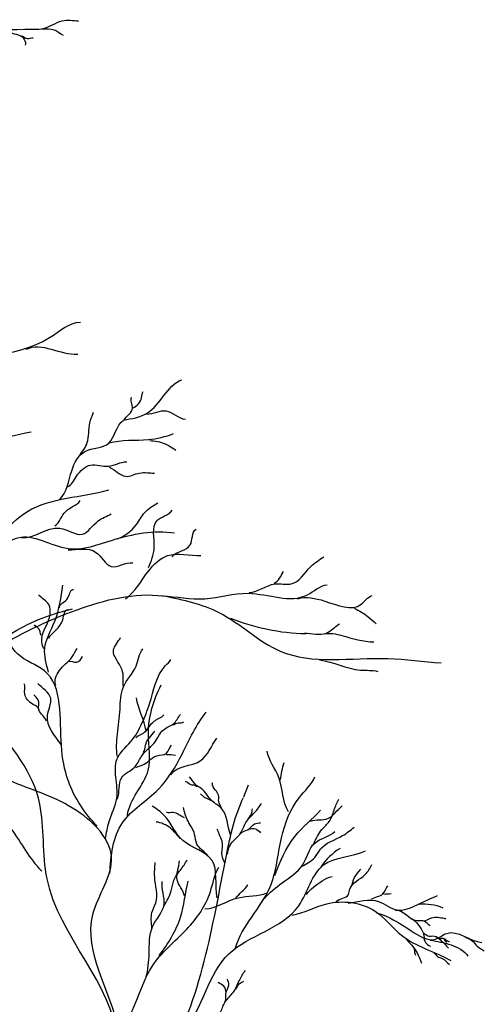
# Model space of a CAD drawing. Units: millimetres. Extents: x 2974 to 3177, y 1766 to 1856.
# Drawn here: x 3016 to 3017, y 1836 to 1837 of the extents above; entities that cross this region are included whole.
import ezdxf

# ---------------------------------------------------------------- set-up
doc = ezdxf.new("R2010")
doc.units = ezdxf.units.MM
doc.layers.add('OP-AMBI-ARBOL', color=8, linetype='Continuous')

# ---------------------------------------------------------------- blocks, each defined once
blk = doc.blocks.new('A$C24EB1807')
for points in [[(3.2668, 5.896), (3.2724, 5.9102)], [(3.2298, 5.8912), (3.22, 5.8955), (3.2154, 5.8999)], [(3.4687, 5.7166), (3.4693, 5.7119), (3.4705, 5.7084)]]:
    blk.add_lwpolyline(points)
for centre, radius, start, end in [((3.3472, 6.3502), 0.2608, 248.3322, 268.4828), ((3.4225, 5.7685), 0.0785, 121.996, 145.162), ((3.481, 5.7126), 0.0563, 67.0072, 96.61)]:
    blk.add_arc(centre, radius, start, end)
for points, start_tangent, end_tangent in [([(3.0038, 6.8054), (3.03, 6.8068), (3.0516, 6.8156), (3.0708, 6.8156)], (0.987787, 0.155813), (0.999519, -0.031017)), ([(2.3418, 6.334), (2.3934, 6.4961), (2.5679, 6.6066), (2.6244, 6.6754), (2.8455, 6.7639), (2.9217, 6.8056), (3.0028, 6.8056)], (0.334334, 0.942454), (0.995821, 0.091331)), ([(2.963, 6.8068), (2.9896, 6.8013), (3.0065, 6.7935), (3.0075, 6.7866)], (0.998153, -0.060753), (-0.369543, -0.929214)), ([(3.0277, 6.8059), (3.0419, 6.805), (3.0525, 6.7986)], (0.998838, 0.048184), (0.882538, -0.470242)), ([(3.0024, 6.7977), (3.0102, 6.7945), (3.0171, 6.7954)], (0.999537, 0.030434), (0.956588, -0.291444)), ([(2.7966, 6.2963), (2.8446, 6.3485), (2.9018, 6.4015), (3.0365, 6.4403), (3.0732, 6.4586)], (0.930195, 0.367065), (0.999704, 0.024337)), ([(3.0088, 6.4264), (3.0698, 6.4207)], (0.888375, 0.459118), (0.997661, 0.068362)), ([(3.1241, 6.3426), (3.1521, 6.3507), (3.1933, 6.3904)], (0.986393, 0.164404), (0.932103, 0.362192)), ([(3.1356, 6.3569), (3.1456, 6.3689), (3.1475, 6.3765)], (0.884532, 0.466479), (0.546841, 0.837236)), ([(3.1242, 6.3423), (3.1349, 6.3569), (3.1336, 6.3695)], (0.541157, 0.840921), (0.442969, 0.896537)), ([(3.0729, 6.3031), (3.0818, 6.3183), (3.085, 6.3423), (3.0887, 6.3518)], (0.786288, 0.617861), (0.221565, 0.975146)), ([(3.1518, 6.3497), (3.1748, 6.3535), (3.1975, 6.3436)], (0.999949, -0.010099), (0.995301, -0.09683)), ([(3.0485, 6.2485), (3.0627, 6.2826), (3.0783, 6.3053), (3.1067, 6.3152), (3.1238, 6.3422)], (0.732662, 0.680592), (0.822362, 0.568964)), ([(2.2501, 5.5843), (2.319, 5.7515), (2.4994, 5.8795), (2.6668, 6.0927), (2.844, 6.3124), (2.9063, 6.3124), (3.0146, 6.3288)], (0.464328, 0.885663), (0.976956, 0.213439)), ([(3.1069, 6.3154), (3.1536, 6.3194), (3.1834, 6.3265)], (0.956843, 0.290606), (0.932591, 0.360934)), ([(3.1552, 6.3183), (3.1735, 6.3145), (3.1862, 6.3069)], (0.995096, -0.098918), (0.851262, -0.524742)), ([(3.0577, 6.2633), (3.0685, 6.2759), (3.085, 6.2892), (3.1064, 6.2879), (3.1279, 6.293)], (0.931896, 0.362727), (0.998975, -0.045257)), ([(3.1071, 6.2867), (3.1267, 6.2759), (3.1431, 6.2798), (3.1609, 6.2798)], (0.927107, -0.374797), (0.999729, 0.02329)), ([(2.7804, 6.0344), (2.8343, 6.0614), (2.8698, 6.1096), (2.8925, 6.1365), (2.9464, 6.1734), (3.0103, 6.2344), (3.1067, 6.2599)], (0.9998, -0.02), (0.961487, 0.27485)), ([(3.0428, 6.2173), (3.0557, 6.2344), (3.0726, 6.2471)], (0.822914, 0.568165), (0.534887, 0.844923)), ([(3.1166, 6.2017), (3.1394, 6.2188), (3.1493, 6.233), (3.1649, 6.2443)], (0.946062, 0.323985), (0.879441, 0.476007)), ([(3.0031, 6.2032), (3.0485, 6.2145), (3.0755, 6.2074), (3.094, 6.223), (3.1096, 6.2315)], (0.993149, -0.116858), (0.852365, 0.522947)), ([(3.1536, 6.1677), (3.1606, 6.1918), (3.1635, 6.223), (3.1819, 6.2358)], (0.400675, 0.91622), (0.554423, 0.832235)), ([(2.9535, 6.1748), (2.9989, 6.2032), (3.0585, 6.1904), (3.111, 6.2003), (3.1847, 6.2088)], (0.969489, 0.245133), (0.988719, -0.149784)), ([(3.1819, 6.1805), (3.2032, 6.1946), (3.2103, 6.2131)], (0.542931, 0.839777), (0.877557, 0.479473)), ([(3.0585, 6.189), (3.0911, 6.1862), (3.1096, 6.1691), (3.1351, 6.1734)], (0.998877, -0.047379), (0.988836, -0.149011)), ([(3.1266, 6.1309), (3.1536, 6.1635), (3.1762, 6.1819), (3.216, 6.1819)], (0.824669, 0.565615), (1, 0)), ([(3.2732, 6.1382), (3.3036, 6.1484), (3.323, 6.1484), (3.346, 6.1687), (3.3617, 6.1806)], (0.999716, 0.023849), (0.846155, 0.532937)), ([(3.3027, 6.1493), (3.3138, 6.1631)], (0.897218, 0.441588), (0.470333, 0.882489)), ([(2.6119, 5.9771), (2.7752, 6.0261), (2.9038, 6.0363), (2.9671, 6.0689), (3.0692, 6.1179), (3.1712, 6.1342)], (0.99135, 0.131242), (0.9922, -0.124659)), ([(3.0931, 5.8615), (3.0588, 5.9148), (3.0505, 5.957), (3.0303, 6.0455), (2.9988, 6.0651), (2.9704, 6.1367)], (-0.70818, 0.706032), (-0.545653, 0.838011)), ([(3.0481, 6.1202), (3.0583, 6.132), (3.0648, 6.1416)], (0.015025, 0.999887), (0.955265, -0.295753)), ([(3.17, 6.1344), (3.2206, 6.1309), (3.2722, 6.1373), (3.3423, 6.1355), (3.3654, 6.1474)], (0.998433, -0.055952), (0.992852, 0.119354)), ([(3.0298, 6.0715), (3.028, 6.0883), (3.0327, 6.099), (3.0355, 6.1239), (3.0234, 6.1355)], (-0.491762, 0.87073), (-0.660582, 0.750754)), ([(3.1723, 6.1343), (3.2379, 6.1143), (3.3097, 6.0688), (3.4375, 6.06), (3.5006, 6.0548)], (0.977239, -0.212142), (0.997947, -0.064048)), ([(3.3304, 6.1309), (3.3627, 6.1281), (3.406, 6.1244), (3.4189, 6.1345)], (0.963549, 0.267532), (0.977823, 0.209433)), ([(2.618, 5.9887), (2.6733, 6.0025), (2.7447, 6.0279), (2.7954, 6.0336), (2.868, 6.0348), (2.9267, 6.0497), (2.9936, 6.0912), (3.0638, 6.1188)], (0.998592, -0.053042), (0.978238, 0.207487)), ([(3.0356, 6.084), (3.0521, 6.1059), (3.0585, 6.1181)], (0.460955, 0.887424), (0.99955, -0.029985)), ([(3.0267, 6.0874), (3.0235, 6.0957), (3.0185, 6.0998)], (-0.543871, 0.839169), (-0.539463, 0.842009)), ([(3.3387, 6.0901), (3.3646, 6.0901), (3.3803, 6.1011)], (0.999898, 0.014273), (0.889768, 0.456414)), ([(3.3618, 6.0891), (3.383, 6.0873), (3.4209, 6.0799)], (0.974283, 0.225329), (0.99966, 0.026057)), ([(3.1238, 6.0273), (3.1224, 6.0468), (3.1121, 6.0699), (3.1207, 6.0851)], (-0.014515, 0.999895), (0.437628, 0.899156)), ([(3.044, 6.0281), (3.0479, 6.0455), (3.0633, 6.062), (3.0691, 6.0719)], (-0.424906, 0.905237), (0.557715, 0.830032)), ([(3.117, 5.944), (3.1171, 5.9705), (3.12, 6.0001), (3.124, 6.0264), (3.139, 6.051), (3.147, 6.0715)], (-0.212544, 0.977151), (0.617541, 0.786539)), ([(3.0587, 6.0564), (3.0687, 6.0557), (3.0757, 6.0623)], (0.846674, 0.532111), (0.615575, 0.788079)), ([(3.1024, 5.8465), (3.1071, 5.8668), (3.1161, 5.8946), (3.1151, 5.9195), (3.1163, 5.9405), (3.1329, 5.9616), (3.146, 5.9834), (3.155, 6.0064), (3.174, 6.0517), (3.1804, 6.0587)], (0.240178, 0.970729), (0.557715, 0.830032)), ([(3.3564, 6.0583), (3.405, 6.0463), (3.4258, 6.0447)], (0.993385, -0.114831), (0.962454, -0.271446)), ([(3.0242, 5.9996), (3.017, 6.0056), (3.0071, 6.0178), (3.0067, 6.0299)], (-0.316503, 0.948592), (-0.261773, 0.965129)), ([(3.0505, 5.9576), (3.034, 5.9926), (3.0378, 6.013), (3.0225, 6.0303)], (-0.577913, 0.816098), (-0.721401, 0.692518)), ([(3.1288, 5.8742), (3.1535, 5.9277), (3.1537, 5.9706), (3.1689, 6.0288)], (0.10813, 0.994137), (0.466341, 0.884605)), ([(3.1181, 5.621), (3.0879, 5.7567), (3.11, 5.8247), (3.0591, 5.8856), (2.9856, 5.9172), (2.8952, 5.972), (2.8149, 6.0112)], (-0.192981, 0.981203), (-0.793044, 0.609164)), ([(3.033, 5.9858), (3.0239, 5.9992), (3.0229, 6.0111), (3.0178, 6.0169)], (-0.309468, 0.95091), (-0.704613, 0.709591)), ([(3.1511, 5.9739), (3.1395, 6.0135)], (-0.186503, 0.982454), (-0.160624, 0.987016)), ([(3.108, 5.8053), (3.1229, 5.8654), (3.1656, 5.9052), (3.1936, 5.9469), (3.222, 5.9963)], (0.04182, 0.999125), (0.625964, 0.779852)), ([(3.1169, 5.8933), (3.122, 5.9189), (3.1381, 5.9322), (3.1462, 5.9453), (3.1618, 5.9615), (3.1712, 5.9753), (3.1833, 5.9826), (3.1917, 5.9938)], (0.373678, 0.927559), (0.626076, 0.779762)), ([(3.1386, 5.9666), (3.1478, 5.9717), (3.1605, 5.9858), (3.172, 5.9933)], (0.778619, 0.627497), (0.643854, 0.765148)), ([(3.1841, 5.9812), (3.1954, 5.9849)], (0.244454, 0.969661), (0.835881, 0.548911)), ([(3.1475, 5.9485), (3.1501, 5.9572), (3.1613, 5.9739)], (0.739674, 0.672966), (0.569764, 0.821808)), ([(3.1803, 5.9224), (3.2152, 5.9388), (3.2348, 5.9655)], (0.507167, 0.861848), (0.611357, 0.791355)), ([(3.1389, 5.9309), (3.1488, 5.9348), (3.1636, 5.9449), (3.1752, 5.9477), (3.181, 5.9575)], (0.90547, 0.42441), (0.699134, 0.71499)), ([(3.3196, 5.8785), (3.3083, 5.9191), (3.2945, 5.9504)], (-0.527459, 0.849581), (-0.137973, 0.990436)), ([(3.0272, 5.8081), (2.9911, 5.8587), (2.9024, 5.9184), (2.854, 5.9168), (2.8057, 5.9436)], (-0.6944, 0.719589), (-0.816267, 0.577674)), ([(3.175, 5.9462), (3.1858, 5.9454)], (0.996429, 0.084439), (0.945446, -0.32578)), ([(3.31, 5.9161), (3.3147, 5.9368)], (0.218666, 0.9758), (0.350483, 0.936569)), ([(3.2508, 5.851), (3.2404, 5.8824), (3.229, 5.8915), (3.2162, 5.906), (3.2097, 5.9103), (3.2022, 5.9197)], (-0.30834, 0.951276), (-0.822274, 0.569091)), ([(3.257, 5.7172), (3.2977, 5.7888), (3.3114, 5.8474), (3.3327, 5.8954), (3.351, 5.9198)], (0.266347, 0.963877), (0.405885, 0.913924)), ([(3.211, 5.9082), (3.2033, 5.9106), (3.1978, 5.9143)], (-0.559258, 0.828993), (-0.990001, 0.141061)), ([(3.2402, 5.8832), (3.237, 5.8907), (3.237, 5.8966), (3.2344, 5.9027), (3.2297, 5.9099), (3.2293, 5.9128)], (-0.376419, 0.926449), (-0.447199, 0.894434)), ([(3.0089, 5.2286), (3.0454, 5.3989), (3.1746, 5.5848), (3.2462, 5.8267), (3.2664, 5.8954)], (0.136593, 0.990627), (0.434895, 0.900481)), ([(3.3496, 5.8407), (3.3593, 5.8575), (3.3681, 5.8671), (3.3738, 5.8803), (3.3796, 5.8935)], (0.47505, 0.879959), (0.509382, 0.86054)), ([(3.2353, 5.7765), (3.2289, 5.8213), (3.1945, 5.8444), (3.1725, 5.8741), (3.1582, 5.885)], (-0.214685, 0.976683), (-0.846392, 0.53256)), ([(3.2245, 5.826), (3.2111, 5.8402), (3.2085, 5.8517), (3.2007, 5.8673), (3.1951, 5.8836)], (-0.60571, 0.795686), (-0.236058, 0.971739)), ([(3.2475, 5.8283), (3.2533, 5.8429), (3.2625, 5.8526), (3.2693, 5.8657), (3.2798, 5.8778), (3.2877, 5.8887)], (0.037318, 0.999303), (0.486866, 0.873477)), ([(3.2718, 5.8699), (3.276, 5.8761), (3.2772, 5.8819)], (0.278974, 0.960299), (0.443618, 0.896216)), ([(3.3037, 5.8031), (3.3275, 5.8494), (3.3576, 5.8805)], (0.339696, 0.940535), (0.653303, 0.757097)), ([(3.3457, 5.8673), (3.3664, 5.8705), (3.3835, 5.8855)], (0.930242, 0.366946), (0.791832, 0.61074)), ([(3.1965, 5.8712), (3.1829, 5.8775), (3.1753, 5.878)], (-0.928177, 0.372139), (-0.859584, 0.510995)), ([(3.1914, 5.8466), (3.1797, 5.859), (3.1628, 5.8663)], (-0.663382, 0.748281), (-0.996477, 0.08387)), ([(3.245, 5.8177), (3.2409, 5.8294), (3.2411, 5.8435), (3.2376, 5.8521), (3.2348, 5.8577)], (-0.648076, 0.761576), (-0.748802, 0.662794)), ([(3.2625, 5.852), (3.2716, 5.8572), (3.2795, 5.8641), (3.2864, 5.8654)], (0.294583, 0.955626), (0.988547, 0.150914)), ([(3.2726, 5.8578), (3.2805, 5.8581), (3.2867, 5.8536)], (0.960481, 0.278346), (0.761222, -0.648491)), ([(3.3353, 5.8137), (3.3509, 5.8242), (3.3578, 5.8344), (3.3839, 5.8502), (3.3977, 5.8603)], (0.867236, 0.497898), (0.785125, 0.619337)), ([(3.2911, 5.7758), (3.3122, 5.7943), (3.3364, 5.8153), (3.3508, 5.8414), (3.3746, 5.8549)], (0.663718, 0.747983), (0.73032, 0.683106)), ([(3.1723, 5.7672), (3.1808, 5.7846), (3.1839, 5.7973), (3.1917, 5.8094), (3.1995, 5.8216)], (0.466419, 0.884564), (0.431172, 0.90227)), ([(3.1964, 5.6185), (3.2492, 5.7102), (3.3318, 5.7672), (3.3613, 5.8154), (3.4111, 5.8323)], (0.617118, 0.786871), (0.904212, 0.427084)), ([(3.1213, 5.6215), (3.158, 5.6953), (3.1991, 5.7393), (3.2271, 5.7837), (3.2372, 5.8124)], (0.652332, 0.757934), (0.533143, 0.846025)), ([(3.1579, 5.7404), (3.1579, 5.7592), (3.1625, 5.7705), (3.1611, 5.8011), (3.1618, 5.8182)], (-0.069309, 0.997595), (0.077283, 0.997009)), ([(3.1966, 5.7788), (3.1877, 5.7978), (3.1906, 5.8203)], (-0.213166, 0.977016), (0.066407, 0.997793)), ([(3.376, 5.7723), (3.3909, 5.7805), (3.3926, 5.7866), (3.4105, 5.804), (3.4187, 5.8161)], (0.812641, 0.582764), (0.461407, 0.887188)), ([(3.3939, 5.7895), (3.3981, 5.8004), (3.4055, 5.8105)], (0.435355, 0.900259), (0.620082, 0.784537)), ([(3.3409, 5.7804), (3.3596, 5.7966), (3.3716, 5.8017)], (0.610998, 0.791633), (0.997338, 0.072913)), ([(3.1509, 5.6826), (3.1546, 5.7103), (3.1586, 5.7422), (3.1722, 5.7686), (3.1701, 5.796)], (0.251742, 0.967795), (0.160768, 0.986992)), ([(3.1666, 5.7082), (3.1918, 5.7537), (3.2009, 5.7961)], (0.592102, 0.805863), (0.265111, 0.964218)), ([(3.257, 5.7764), (3.2715, 5.7918)], (0.688785, 0.724966), (0.582801, 0.812615)), ([(3.4179, 5.7749), (3.4317, 5.7813), (3.4374, 5.7907)], (0.824237, 0.566244), (0.577305, 0.816529)), ([(3.2204, 5.7634), (3.2604, 5.7766), (3.2941, 5.7826)], (0.99939, 0.034924), (0.899522, 0.436876)), ([(3.3906, 5.7702), (3.4266, 5.7721), (3.4484, 5.7621), (3.4723, 5.7682), (3.4962, 5.7791)], (0.988149, 0.153498), (0.924545, 0.381072)), ([(3.4326, 5.7807), (3.4414, 5.7817)], (0.861588, 0.507609), (0.921735, 0.38782)), ([(3.3242, 5.7559), (3.365, 5.7694), (3.4225, 5.7606), (3.4537, 5.7322), (3.512, 5.7024)], (0.984615, 0.174738), (0.876835, -0.480791)), ([(3.4465, 5.762), (3.4717, 5.7497), (3.4788, 5.7496), (3.4875, 5.7438)], (0.99174, 0.128266), (0.806138, -0.591727)), ([(3.424, 5.7588), (3.4651, 5.7375), (3.494, 5.7276), (3.5073, 5.7344), (3.5491, 5.7237)], (0.961473, -0.2749), (0.996945, -0.0781)), ([(3.4648, 5.7518), (3.4737, 5.7443), (3.4794, 5.735), (3.4802, 5.7314), (3.482, 5.7236), (3.4879, 5.7192)], (0.976997, -0.213254), (0.86987, -0.493282)), ([(3.48, 5.7494), (3.4896, 5.7528), (3.5041, 5.7523), (3.5061, 5.752)], (0.99998, 0.006349), (0.994565, -0.104114)), ([(3.4803, 5.7347), (3.4851, 5.7315), (3.4927, 5.7312), (3.4995, 5.727), (3.5096, 5.7168)], (0.858317, -0.51312), (0.695725, -0.718308)), ([(3.4951, 5.7305), (3.4994, 5.7285), (3.5027, 5.7287), (3.5075, 5.7261), (3.5106, 5.7246)], (0.871931, -0.489628), (0.944135, -0.329559)), ([(3.5038, 5.7281), (3.5051, 5.726), (3.5073, 5.7245)], (0.66929, -0.743001), (0.748319, -0.663339)), ([(3.5292, 5.73), (3.5373, 5.7257), (3.5433, 5.7194), (3.5519, 5.7136)], (0.870942, -0.491386), (0.795379, -0.606112)), ([(3.4876, 5.7263), (3.5124, 5.7208), (3.5325, 5.7072)], (0.983994, -0.178199), (0.542663, -0.83995)), ([(3.4921, 5.7114), (3.4964, 5.7071), (3.5018, 5.7048), (3.5105, 5.6975)], (0.847315, -0.531091), (0.760484, -0.649356)), ([(3.2278, 5.6301), (3.2391, 5.641), (3.2447, 5.6532), (3.2542, 5.6644), (3.2615, 5.6787), (3.2686, 5.6902)], (0.911096, 0.412195), (0.624712, 0.780855)), ([(3.2457, 5.6645), (3.243, 5.6719), (3.2364, 5.676)], (-0.105268, 0.994444), (-0.888073, 0.459702)), ([(3.2441, 5.6529), (3.2455, 5.6633), (3.2489, 5.6732), (3.2475, 5.6801)], (0.773435, 0.633876), (-0.233857, 0.972271)), ([(3.2572, 5.6683), (3.2613, 5.6745), (3.2662, 5.6778)], (0.78366, 0.62119), (0.662109, 0.749407))]:
    blk.add_spline(points, degree=3, dxfattribs=dict(start_tangent=start_tangent, end_tangent=end_tangent))
for points, start_tangent in [([(3.0354, 6.0437), (3.0308, 6.0723), (3.0426, 6.1041), (3.0523, 6.147)], (-0.648934, 0.760845)), ([(3.4583, 5.7286), (3.4721, 5.7114), (3.4773, 5.6992)], (0.780209, -0.625519))]:
    blk.add_spline(points, degree=3, dxfattribs=dict(start_tangent=start_tangent))
blk.add_open_spline([(3.0691, 5.4466), (3.0831, 5.5015), (3.1655, 5.626), (3.0196, 5.7555), (3.0398, 5.9438), (2.9162, 6.0171), (2.8816, 6.1048), (2.8774, 6.1151)], degree=3, knots=[0, 0, 0, 0, 0.0745793, 0.1651236, 0.2041516, 0.3085715, 0.3227446, 0.3227446, 0.3227446, 0.3227446])
at = {"end_tangent": (0.974412, 0.224771)}
blk.add_spline([(3.3977, 6.1198), (3.4143, 6.1096), (3.4235, 6.1013)], degree=3, dxfattribs=at)

msp = doc.modelspace()

# ---------------------------------------------------------------- block references
at = {"layer": 'OP-AMBI-ARBOL'}
msp.add_blockref('A$C24EB1807', (3013.1361, 1830.1047), dxfattribs=at)

doc.saveas('drawing.dxf')
